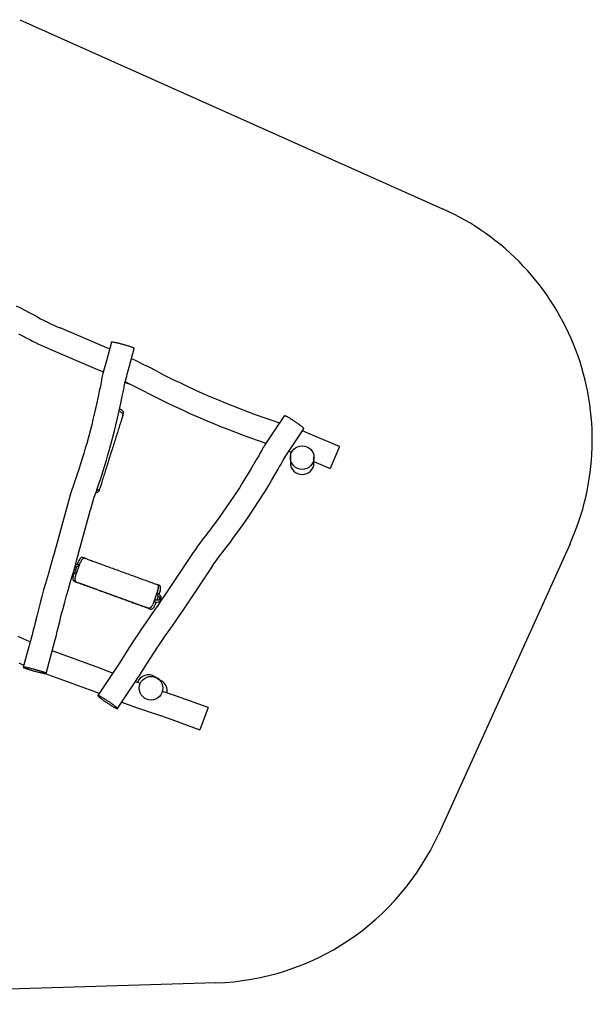
# Model space of a CAD drawing. Units: millimetres. Extents: x 6736 to 15211, y 6215 to 12223.
# Drawn here: x 11770 to 15167, y 6237 to 12071 of the extents above; entities that cross this region are included whole.
import ezdxf

# ---------------------------------------------------------------- set-up
doc = ezdxf.new("R2010")
doc.units = ezdxf.units.MM
doc.layers.add('Default', color=7, linetype='Continuous')

# ---------------------------------------------------------------- blocks, each defined once
blk = doc.blocks.new('SE5')
at = {"color": 7, "linetype": 'Continuous'}
for p, q in [((11776.8, 10361.1), (11751.3, 10373.9)), ((11802.3, 10348.2), (11776.8, 10361.1)), ((11827.7, 10335.1), (11802.3, 10348.2)), ((11853, 10321.8), (11827.7, 10335.1)), ((11878.2, 10308.3), (11853, 10321.8)), ((11763, 10210.9), (11787.4, 10198)), ((12286.1, 10127.9), (12009.9, 10245.1)), ((11787.4, 10198), (11811.8, 10185)), ((12314.6, 10160.3), (12284.6, 10049.9)), ((12314.8, 10160.5), (12314.6, 10160.3)), ((12315.3, 10160.7), (12314.8, 10160.5)), ((12316.2, 10160.8), (12315.3, 10160.7)), ((12317.4, 10160.8), (12316.2, 10160.8)), ((12318.9, 10160.8), (12317.4, 10160.8)), ((12320.7, 10160.6), (12318.9, 10160.8)), ((12322.9, 10160.3), (12320.7, 10160.6)), ((12325.4, 10159.9), (12322.9, 10160.3)), ((12328.1, 10159.5), (12325.4, 10159.9)), ((12331.2, 10158.9), (12328.1, 10159.5)), ((12334.5, 10158.3), (12331.2, 10158.9)), ((12338, 10157.5), (12334.5, 10158.3)), ((12341.8, 10156.7), (12338, 10157.5)), ((12345.7, 10155.9), (12341.8, 10156.7)), ((12349.9, 10154.9), (12345.7, 10155.9)), ((12354.2, 10153.9), (12349.9, 10154.9)), ((12358.6, 10152.8), (12354.2, 10153.9)), ((12363.2, 10151.7), (12358.6, 10152.8)), ((11955.2, 10116.2), (12231.3, 9999)), ((12303.7, 10120.3), (12286.1, 10127.9)), ((12367.9, 10150.5), (12363.2, 10151.7)), ((12372.6, 10149.3), (12367.9, 10150.5)), ((12377.4, 10148), (12372.6, 10149.3)), ((12382.3, 10146.7), (12377.4, 10148)), ((12387.1, 10145.4), (12382.3, 10146.7)), ((12391.9, 10144.1), (12387.1, 10145.4)), ((12396.6, 10142.7), (12391.9, 10144.1)), ((12401.3, 10141.4), (12396.6, 10142.7)), ((12405.9, 10140), (12401.3, 10141.4)), ((12410.3, 10138.7), (12405.9, 10140)), ((12414.6, 10137.4), (12410.3, 10138.7)), ((12418.8, 10136.1), (12414.6, 10137.4)), ((12422.7, 10134.8), (12418.8, 10136.1)), ((12419.7, 10013.3), (12449.7, 10123.6)), ((12426.5, 10133.6), (12422.7, 10134.8)), ((12430, 10132.4), (12426.5, 10133.6)), ((12433.3, 10131.3), (12430, 10132.4)), ((12436.3, 10130.2), (12433.3, 10131.3)), ((12439.1, 10129.2), (12436.3, 10130.2)), ((12441.5, 10128.2), (12439.1, 10129.2)), ((12443.7, 10127.3), (12441.5, 10128.2)), ((12445.5, 10126.5), (12443.7, 10127.3)), ((12447, 10125.8), (12445.5, 10126.5)), ((12448.2, 10125.1), (12447, 10125.8)), ((12449.1, 10124.6), (12448.2, 10125.1)), ((12449.6, 10124.1), (12449.1, 10124.6)), ((12449.7, 10123.7), (12449.6, 10124.1)), ((12449.7, 10123.6), (12449.7, 10123.7)), ((12284.6, 10049.9), (12267.8, 9988.1)), ((12231.3, 9999), (12266.7, 9983.8)), ((12265.9, 9981.2), (12264.1, 9974.2)), ((12267.8, 9988.1), (12265.9, 9981.2)), ((12408.5, 9971.9), (12412.2, 9985.7)), ((12412.2, 9985.7), (12416, 9999.5)), ((12416, 9999.5), (12419.7, 10013.3)), ((12252.6, 9922.9), (12250.6, 9912.2)), ((12254.5, 9933.5), (12252.6, 9922.9)), ((12256.2, 9942), (12254.5, 9933.5)), ((12258, 9950.5), (12256.2, 9942)), ((12260, 9958.9), (12258, 9950.5)), ((12262.2, 9967.2), (12260, 9958.9)), ((12264.1, 9974.2), (12262.2, 9967.2)), ((12392.2, 9908.3), (12394.5, 9919.5)), ((12394.5, 9919.5), (12397.3, 9930.6)), ((12395, 9921.5), (12418.8, 9914)), ((12397.3, 9930.6), (12401, 9944.3)), ((12401, 9944.3), (12404.7, 9958.1)), ((12404.7, 9958.1), (12408.5, 9971.9)), ((12242.3, 9869.6), (12240.1, 9858.9)), ((12244.4, 9880.2), (12242.3, 9869.6)), ((12246.5, 9890.9), (12244.4, 9880.2)), ((12248.5, 9901.5), (12246.5, 9890.9)), ((12250.6, 9912.2), (12248.5, 9901.5)), ((12382.4, 9856.3), (12384.1, 9865)), ((12384.1, 9865), (12385.7, 9873.6)), ((12385.7, 9873.6), (12387.4, 9882.3)), ((12387.4, 9882.3), (12389, 9891)), ((12389, 9891), (12390.6, 9899.6)), ((12390.6, 9899.6), (12392.2, 9908.3)), ((12240.1, 9858.9), (12227.8, 9800.5)), ((12364.6, 9770.7), (12372.8, 9809.1)), ((12372.8, 9809.1), (12380.7, 9847.6)), ((12380.7, 9847.6), (12382.4, 9856.3)), ((12220.5, 9767.4), (12212.8, 9734.4)), ((12227.8, 9800.5), (12220.5, 9767.4)), ((12357, 9736.4), (12364.6, 9770.7)), ((12384.6, 9749.3), (12382.1, 9752.7)), ((12386, 9746.1), (12384.6, 9749.3)), ((12386.4, 9743.9), (12386, 9746.1)), ((12386.4, 9741.7), (12386.4, 9743.9)), ((12204.9, 9701.4), (12197.1, 9670.1)), ((12212.8, 9734.4), (12204.9, 9701.4)), ((12340.9, 9668.1), (12349.1, 9702.2)), ((12349.1, 9702.2), (12357, 9736.4)), ((12369.7, 9688.2), (12367.3, 9680.9)), ((12371.9, 9695.2), (12369.7, 9688.2)), ((12374, 9702), (12371.9, 9695.2)), ((12376.1, 9708.5), (12374, 9702)), ((12378.1, 9714.9), (12376.1, 9708.5)), ((12378.1, 9739.8), (12379.9, 9737.5)), ((12380.1, 9720.9), (12378.1, 9714.9)), ((12379.9, 9737.5), (12381.2, 9735.3)), ((12381.9, 9726.7), (12380.1, 9720.9)), ((12381.2, 9735.3), (12382, 9733.2)), ((12381.9, 9726.7), (12386, 9739.6)), ((12382.4, 9729.9), (12381.9, 9726.7)), ((12382, 9733.2), (12382.4, 9729.9)), ((12386, 9739.6), (12386.4, 9741.7)), ((13339.9, 9725.1), (13276.5, 9630)), ((13340.1, 9725.3), (13339.9, 9725.1)), ((13340.7, 9725.4), (13340.1, 9725.3)), ((13341.5, 9725.3), (13340.7, 9725.4)), ((13342.7, 9725), (13341.5, 9725.3)), ((13344.1, 9724.5), (13342.7, 9725)), ((13345.8, 9723.8), (13344.1, 9724.5)), ((13347.8, 9722.9), (13345.8, 9723.8)), ((13350, 9721.9), (13347.8, 9722.9)), ((13352.5, 9720.6), (13350, 9721.9)), ((13355.2, 9719.2), (13352.5, 9720.6)), ((13358.1, 9717.6), (13355.2, 9719.2)), ((13361.3, 9715.9), (13358.1, 9717.6)), ((13364.6, 9714), (13361.3, 9715.9)), ((13368.1, 9711.9), (13364.6, 9714)), ((13371.7, 9709.8), (13368.1, 9711.9)), ((13375.5, 9707.5), (13371.7, 9709.8)), ((13379.4, 9705.1), (13375.5, 9707.5)), ((13383.4, 9702.6), (13379.4, 9705.1)), ((13387.4, 9700), (13383.4, 9702.6)), ((13391.5, 9697.3), (13387.4, 9700)), ((13395.7, 9694.6), (13391.5, 9697.3)), ((13399.9, 9691.9), (13395.7, 9694.6)), ((13404, 9689.1), (13399.9, 9691.9)), ((13408.1, 9686.3), (13404, 9689.1)), ((13412.2, 9683.5), (13408.1, 9686.3)), ((12197.1, 9670.1), (12167.8, 9560.8)), ((12302.7, 9523.6), (12332.6, 9634.7)), ((12332.6, 9634.7), (12340.9, 9668.1)), ((12352.3, 9633.3), (12349.6, 9624.8)), ((12354.9, 9641.7), (12352.3, 9633.3)), ((12357.5, 9649.9), (12354.9, 9641.7)), ((12360.1, 9657.9), (12357.5, 9649.9)), ((12362.5, 9665.8), (12360.1, 9657.9)), ((12365, 9673.5), (12362.5, 9665.8)), ((12367.3, 9680.9), (12365, 9673.5)), ((13276.5, 9630), (13241, 9576.8)), ((13393, 9552.4), (13456.3, 9647.4)), ((13416.2, 9680.8), (13412.2, 9683.5)), ((13420.1, 9678), (13416.2, 9680.8)), ((13423.9, 9675.3), (13420.1, 9678)), ((13427.6, 9672.6), (13423.9, 9675.3)), ((13431.1, 9670.1), (13427.6, 9672.6)), ((13434.4, 9667.6), (13431.1, 9670.1)), ((13437.6, 9665.2), (13434.4, 9667.6)), ((13440.6, 9662.9), (13437.6, 9665.2)), ((13443.3, 9660.7), (13440.6, 9662.9)), ((13445.8, 9658.6), (13443.3, 9660.7)), ((13448.1, 9656.7), (13445.8, 9658.6)), ((13464.9, 9627.4), (13447.6, 9634.4)), ((13450.1, 9655), (13448.1, 9656.7)), ((13451.9, 9653.4), (13450.1, 9655)), ((13453.3, 9652), (13451.9, 9653.4)), ((13454.5, 9650.7), (13453.3, 9652)), ((13455.4, 9649.6), (13454.5, 9650.7)), ((13456.1, 9648.7), (13455.4, 9649.6)), ((13456.4, 9648.1), (13456.1, 9648.7)), ((13456.3, 9647.4), (13456.4, 9647.6)), ((13456.4, 9647.6), (13456.4, 9648.1)), ((13482.7, 9619.9), (13464.9, 9627.4)), ((12332.5, 9571), (12329.6, 9561.8)), ((12335.5, 9580.3), (12332.5, 9571)), ((12338.3, 9589.4), (12335.5, 9580.3)), ((12341.2, 9598.4), (12338.3, 9589.4)), ((12344, 9607.3), (12341.2, 9598.4)), ((12346.8, 9616.1), (12344, 9607.3)), ((12349.6, 9624.8), (12346.8, 9616.1)), ((13237, 9570.8), (13233, 9564.9)), ((13241, 9576.8), (13237, 9570.8)), ((13666.8, 9541.8), (13482.7, 9619.9)), ((12159.4, 9531.7), (12150.3, 9501)), ((12167.8, 9560.9), (12159.4, 9531.7)), ((12293.8, 9492.5), (12302.7, 9523.6)), ((12314.7, 9514.6), (12311.7, 9505.1)), ((12317.7, 9524.1), (12314.7, 9514.6)), ((12320.7, 9533.5), (12317.7, 9524.1)), ((12323.7, 9543), (12320.7, 9533.5)), ((12326.7, 9552.4), (12323.7, 9543)), ((12329.6, 9561.8), (12326.7, 9552.4)), ((13200.5, 9510.4), (13195.2, 9500.9)), ((13205.8, 9519.8), (13200.5, 9510.4)), ((13211.1, 9529.3), (13205.8, 9519.8)), ((13215.3, 9536.8), (13211.1, 9529.3)), ((13219.7, 9544.3), (13215.3, 9536.8)), ((13224.3, 9551.6), (13219.7, 9544.3)), ((13229, 9558.8), (13224.3, 9551.6)), ((13233, 9564.9), (13229, 9558.8)), ((13361.3, 9504.9), (13369.2, 9516.8)), ((13368, 9515.1), (13378.6, 9511)), ((13369.2, 9516.8), (13377.1, 9528.6)), ((13377.1, 9528.6), (13385, 9540.5)), ((13378.6, 9511), (13383.7, 9509)), ((13385, 9540.5), (13393, 9552.4)), ((13666.8, 9541.8), (13612.1, 9412.9)), ((12141, 9470.4), (12131.4, 9439.9)), ((12150.3, 9501), (12141, 9470.4)), ((12274.8, 9429.1), (12284.4, 9460.8)), ((12284.4, 9460.8), (12293.8, 9492.5)), ((12296.9, 9457.9), (12294, 9448.6)), ((12299.8, 9467.3), (12296.9, 9457.9)), ((12302.8, 9476.7), (12299.8, 9467.3)), ((12305.8, 9486.1), (12302.8, 9476.7)), ((12308.7, 9495.6), (12305.8, 9486.1)), ((12311.7, 9505.1), (12308.7, 9495.6)), ((13173.8, 9463.2), (13143.6, 9411.8)), ((13179.2, 9472.6), (13173.8, 9463.2)), ((13184.6, 9482), (13179.2, 9472.6)), ((13189.9, 9491.5), (13184.6, 9482)), ((13195.2, 9500.9), (13189.9, 9491.5)), ((13325.1, 9446.3), (13329.4, 9454)), ((13329.4, 9454), (13333.7, 9461.7)), ((13333.7, 9461.7), (13339.4, 9471.6)), ((13339.4, 9471.6), (13345.5, 9481.2)), ((13345.5, 9481.2), (13353.3, 9493)), ((13353.3, 9493), (13361.3, 9504.9)), ((13375.8, 9494.4), (13375.8, 9487.3)), ((13375.8, 9487.3), (13375.8, 9476.7)), ((13375.8, 9476.7), (13375.8, 9461.6)), ((13375.8, 9461.6), (13375.8, 9446)), ((13515.6, 9453.8), (13612.1, 9412.9)), ((13515.8, 9463.1), (13515.8, 9476.7)), ((13515.8, 9446), (13515.8, 9453.7)), ((12118.3, 9399.3), (12111.6, 9379.1)), ((12124.9, 9419.6), (12118.3, 9399.3)), ((12131.4, 9439.9), (12124.9, 9419.6)), ((12256.8, 9372.3), (12264.9, 9397.5)), ((12264.9, 9397.5), (12274.8, 9429.1)), ((12277.1, 9394.9), (12274.4, 9386.4)), ((12279.8, 9403.6), (12277.1, 9394.9)), ((12282.6, 9412.4), (12279.8, 9403.6)), ((12285.4, 9421.3), (12282.6, 9412.4)), ((12288.2, 9430.3), (12285.4, 9421.3)), ((12291.1, 9439.4), (12288.2, 9430.3)), ((12294, 9448.6), (12291.1, 9439.4)), ((13143.6, 9411.8), (13126.2, 9382.8)), ((13283.8, 9373.9), (13303.5, 9407.9)), ((13303.5, 9407.9), (13307.8, 9415.6)), ((13307.8, 9415.6), (13312.2, 9423.2)), ((13312.2, 9423.2), (13316.5, 9430.9)), ((13316.5, 9430.9), (13320.8, 9438.6)), ((13320.8, 9438.6), (13325.1, 9446.3)), ((12097.8, 9338.7), (12090.8, 9318.6)), ((12104.8, 9358.9), (12097.8, 9338.7)), ((12111.6, 9379.1), (12104.8, 9358.9)), ((12240.1, 9322), (12248.5, 9347.2)), ((12248.5, 9347.2), (12256.8, 9372.3)), ((12259.5, 9338.9), (12257.2, 9331.6)), ((12261.8, 9346.3), (12259.5, 9338.9)), ((12264.2, 9354), (12261.8, 9346.3)), ((12266.7, 9361.8), (12264.2, 9354)), ((12269.2, 9369.8), (12266.7, 9361.8)), ((12271.8, 9378), (12269.2, 9369.8)), ((12274.4, 9386.4), (12271.8, 9378)), ((13108.4, 9353.9), (13090.5, 9325.2)), ((13126.2, 9382.8), (13108.4, 9353.9)), ((13245.8, 9310), (13263.9, 9340.1)), ((13263.9, 9340.1), (13283.8, 9373.9)), ((12079.2, 9284.7), (12072.1, 9262.6)), ((12086.7, 9306.8), (12079.2, 9284.7)), ((12090.8, 9318.6), (12086.7, 9306.8)), ((12222.8, 9272), (12231.5, 9297)), ((12231.5, 9297), (12240.1, 9322)), ((12238.6, 9286.1), (12234.6, 9284.7)), ((12237.5, 9275), (12239.7, 9277.4)), ((12241.5, 9287.9), (12238.6, 9286.1)), ((12239.7, 9277.4), (12241.1, 9280.3)), ((12241.1, 9280.3), (12245.2, 9293.2)), ((12243.2, 9289.4), (12241.5, 9287.9)), ((12244.4, 9291.2), (12243.2, 9289.4)), ((12245.2, 9293.2), (12244.4, 9291.2)), ((12247, 9299), (12245.2, 9293.2)), ((12248.9, 9305), (12247, 9299)), ((12250.9, 9311.3), (12248.9, 9305)), ((12252.9, 9317.9), (12250.9, 9311.3)), ((12255.1, 9324.6), (12252.9, 9317.9)), ((12257.2, 9331.6), (12255.1, 9324.6)), ((13073.2, 9298), (13010.8, 9203.8)), ((13090.5, 9325.2), (13073.1, 9298)), ((13208.9, 9250.4), (13227.5, 9280.2)), ((13227.5, 9280.2), (13245.8, 9310)), ((12065.3, 9240.3), (12058.7, 9218)), ((12072.1, 9262.6), (12065.3, 9240.3)), ((12203.8, 9214.6), (12210.5, 9235.8)), ((12210.5, 9235.8), (12217.6, 9257)), ((12217.6, 9257), (12222.8, 9272)), ((12230.5, 9271.8), (12233.3, 9272.7)), ((12233.3, 9272.7), (12235.6, 9273.7)), ((12235.6, 9273.7), (12237.5, 9275)), ((13127, 9125.7), (13190.4, 9221.5)), ((13190.4, 9221.5), (13208.9, 9250.4)), ((12053, 9197.4), (11974.5, 8908.5)), ((12058.7, 9218), (12053, 9197.4)), ((12109.6, 8871.8), (12188.1, 9160.7)), ((12188.1, 9160.7), (12191.2, 9171.8)), ((12191.2, 9171.8), (12197.3, 9193.2)), ((12197.3, 9193.2), (12203.8, 9214.6)), ((12993.6, 9178.8), (12975.3, 9152.6)), ((13010.8, 9203.8), (12993.6, 9178.8)), ((12956.7, 9126.6), (12938, 9100.7)), ((12975.3, 9152.6), (12956.7, 9126.6)), ((13108.6, 9099), (13126.9, 9125.7)), ((12899.9, 9049.4), (12887.1, 9032.5)), ((12912.7, 9066.5), (12899.9, 9049.4)), ((12925.4, 9083.6), (12912.7, 9066.5)), ((12938, 9100.7), (12925.4, 9083.6)), ((13051.1, 9018.2), (13070.5, 9045)), ((13070.5, 9045), (13089.6, 9071.9)), ((13089.6, 9071.9), (13108.6, 9099)), ((12853.4, 8988.8), (12839.3, 8970.3)), ((12861, 8998.7), (12853.4, 8988.8)), ((12874.1, 9015.6), (12861, 8998.7)), ((12887.1, 9032.5), (12874.1, 9015.6)), ((13019.6, 8975.7), (13035.4, 8996.9)), ((13035.4, 8996.9), (13051.1, 9018.2)), ((12812, 8932.6), (12798.7, 8913.5)), ((12825.6, 8951.6), (12812, 8932.6)), ((12839.3, 8970.3), (12825.6, 8951.6)), ((12971.4, 8912.6), (12987.6, 8933.5)), ((12987.6, 8933.5), (13003.7, 8954.6)), ((13003.7, 8954.6), (13019.6, 8975.7)), ((11969.4, 8890), (11959.5, 8854.7)), ((11974.5, 8908.5), (11969.4, 8890)), ((12100.8, 8839.7), (12109.6, 8871.8)), ((12135.2, 8883.8), (12131.7, 8881.5)), ((12138.4, 8885.1), (12135.2, 8883.8)), ((12140.7, 8885.4), (12138.4, 8885.1)), ((12142.8, 8885.3), (12140.7, 8885.4)), ((12144.9, 8884.8), (12142.8, 8885.3)), ((12144.4, 8876.9), (12146.8, 8878.6)), ((12157.6, 8880.2), (12144.9, 8884.8)), ((12146.8, 8878.6), (12149, 8879.7)), ((12149, 8879.7), (12151.2, 8880.5)), ((12151.2, 8880.5), (12154.5, 8880.8)), ((12154.5, 8880.8), (12157.6, 8880.2)), ((12157.6, 8880.2), (12163.3, 8878.1)), ((12163.3, 8878.1), (12169.2, 8875.9)), ((12169.2, 8875.9), (12175.4, 8873.6)), ((12175.4, 8873.6), (12181.9, 8871.3)), ((12181.9, 8871.3), (12188.5, 8868.8)), ((12188.5, 8868.8), (12195.4, 8866.3)), ((12786.8, 8895.9), (12620.9, 8647.1)), ((12798.7, 8913.5), (12786.8, 8895.9)), ((12935.2, 8864.3), (12948.4, 8882.3)), ((12948.4, 8882.3), (12961.8, 8900.1)), ((12961.8, 8900.1), (12971.4, 8912.6)), ((11949.3, 8819.4), (11940.4, 8789.7)), ((11959.5, 8854.7), (11949.3, 8819.4)), ((12090.6, 8803.8), (12100.8, 8839.7)), ((12105.5, 8801.3), (12093.1, 8812.8)), ((12099, 8832.5), (12117, 8833.2)), ((12108.3, 8832.8), (12099, 8807.3)), ((12100.9, 8773.1), (12131.7, 8857.7)), ((12117.8, 8843.2), (12101.5, 8842.6)), ((12119, 8862.3), (12112, 8843)), ((12195.4, 8866.3), (12202.5, 8863.7)), ((12202.5, 8863.7), (12209.9, 8861)), ((12209.9, 8861), (12217.4, 8858.3)), ((12217.4, 8858.3), (12225.1, 8855.5)), ((12225.1, 8855.5), (12233, 8852.6)), ((12233, 8852.6), (12241.1, 8849.6)), ((12241.1, 8849.6), (12249.3, 8846.6)), ((12249.3, 8846.6), (12257.7, 8843.6)), ((12257.7, 8843.6), (12266.2, 8840.4)), ((12266.2, 8840.4), (12274.9, 8837.3)), ((12274.9, 8837.3), (12283.6, 8834.1)), ((12283.6, 8834.1), (12292.5, 8830.8)), ((12292.5, 8830.8), (12301.5, 8827.6)), ((12301.5, 8827.6), (12310.6, 8824.3)), ((12310.6, 8824.3), (12319.7, 8820.9)), ((12319.7, 8820.9), (12328.9, 8817.6)), ((12328.9, 8817.6), (12338.2, 8814.2)), ((12338.2, 8814.2), (12347.5, 8810.8)), ((12347.5, 8810.8), (12356.8, 8807.4)), ((12737.4, 8569.4), (12903.3, 8818.2)), ((12903.3, 8818.2), (12909.7, 8827.7)), ((12909.7, 8827.7), (12922.3, 8846.1)), ((12922.3, 8846.1), (12935.2, 8864.3)), ((11934.2, 8769.3), (11923, 8731)), ((11940.4, 8789.7), (11934.2, 8769.3)), ((12074.3, 8749.1), (12080, 8768)), ((12080, 8768), (12090.6, 8803.8)), ((12085.6, 8754.9), (12086.3, 8752.1)), ((12086.3, 8752.1), (12087.3, 8749.7)), ((12095.3, 8797.1), (12088.2, 8777.8)), ((12090, 8802), (12099.6, 8793.2)), ((12356.8, 8807.4), (12366.2, 8804)), ((12366.2, 8804), (12375.5, 8800.6)), ((12375.5, 8800.6), (12384.9, 8797.2)), ((12384.9, 8797.2), (12394.2, 8793.8)), ((12394.2, 8793.8), (12403.5, 8790.4)), ((12403.5, 8790.4), (12412.8, 8787)), ((12412.8, 8787), (12422, 8783.7)), ((12422, 8783.7), (12431.2, 8780.4)), ((12431.2, 8780.4), (12440.2, 8777.1)), ((12440.2, 8777.1), (12449.2, 8773.8)), ((12449.2, 8773.8), (12458.1, 8770.6)), ((12458.1, 8770.6), (12466.9, 8767.4)), ((12466.9, 8767.4), (12475.6, 8764.2)), ((12475.6, 8764.2), (12484.2, 8761.1)), ((12484.2, 8761.1), (12492.6, 8758.1)), ((12492.6, 8758.1), (12500.8, 8755.1)), ((12500.8, 8755.1), (12508.9, 8752.1)), ((12508.9, 8752.1), (12516.9, 8749.3)), ((11923, 8731), (11912, 8692.5)), ((12047.9, 8658.8), (12058.8, 8696.8)), ((12058.8, 8696.8), (12070, 8734.6)), ((12070, 8734.6), (12074.3, 8749.1)), ((12087.3, 8749.7), (12088.5, 8747.8)), ((12088.5, 8747.8), (12090.8, 8745.4)), ((12090.8, 8745.4), (12093.6, 8743.8)), ((12093.6, 8743.8), (12099.5, 8741.7)), ((12093.6, 8743.8), (12106.3, 8739.2)), ((12099.5, 8746.2), (12098.3, 8750.3)), ((12101.2, 8743.2), (12099.5, 8746.2)), ((12099.5, 8741.7), (12105.6, 8739.4)), ((12102.7, 8741.5), (12101.2, 8743.2)), ((12104.4, 8740.2), (12102.7, 8741.5)), ((12106.3, 8739.2), (12104.4, 8740.2)), ((12105.6, 8739.4), (12112, 8737.1)), ((12112, 8737.1), (12106.3, 8739.2)), ((12112, 8737.1), (12118.7, 8734.6)), ((12117.9, 8734.9), (12112, 8737.1)), ((12124.1, 8732.7), (12117.9, 8734.9)), ((12118.7, 8734.6), (12125.6, 8732.1)), ((12130.6, 8730.3), (12124.1, 8732.7)), ((12125.6, 8732.1), (12132.7, 8729.5)), ((12137.2, 8727.9), (12130.6, 8730.3)), ((12132.7, 8729.5), (12140.1, 8726.8)), ((12144.1, 8725.4), (12137.2, 8727.9)), ((12140.1, 8726.8), (12147.7, 8724)), ((12151.2, 8722.8), (12144.1, 8725.4)), ((12147.7, 8724), (12155.4, 8721.2)), ((12158.6, 8720.1), (12151.2, 8722.8)), ((12155.4, 8721.2), (12163.4, 8718.3)), ((12166.1, 8717.3), (12158.6, 8720.1)), ((12163.4, 8718.3), (12171.6, 8715.3)), ((12173.8, 8714.5), (12166.1, 8717.3)), ((12171.6, 8715.3), (12179.9, 8712.2)), ((12181.7, 8711.6), (12173.8, 8714.5)), ((12179.9, 8712.2), (12188.5, 8709.1)), ((12189.8, 8708.7), (12181.7, 8711.6)), ((12188.5, 8709.1), (12197.2, 8705.9)), ((12198, 8705.7), (12189.8, 8708.7)), ((12197.2, 8705.9), (12206, 8702.7)), ((12206.4, 8702.6), (12198, 8705.7)), ((12206, 8702.7), (12214.9, 8699.4)), ((12214.9, 8699.5), (12206.4, 8702.6)), ((12223.5, 8696.3), (12214.9, 8699.5)), ((12214.9, 8699.4), (12224, 8696.1)), ((12232.3, 8693.1), (12223.5, 8696.3)), ((12224, 8696.1), (12233.2, 8692.8)), ((12516.9, 8749.3), (12524.6, 8746.5)), ((12524.6, 8746.5), (12532.2, 8743.7)), ((12532.2, 8743.7), (12539.5, 8741)), ((12539.5, 8741), (12546.7, 8738.5)), ((12546.7, 8738.5), (12553.6, 8735.9)), ((12553.6, 8735.9), (12560.3, 8733.5)), ((12560.3, 8733.5), (12566.8, 8731.2)), ((12566.8, 8731.2), (12573.1, 8728.9)), ((12573.1, 8728.9), (12579, 8726.8)), ((12579, 8726.8), (12584.8, 8724.7)), ((12597.5, 8720.1), (12584.8, 8724.7)), ((12584.8, 8724.7), (12586.7, 8723.8)), ((12586.7, 8723.8), (12588.4, 8722.4)), ((12588.4, 8722.4), (12589.9, 8720.7)), ((12589.9, 8720.7), (12591.6, 8717.7)), ((12591.6, 8717.7), (12592.9, 8713.7)), ((12600.3, 8718.5), (12597.5, 8720.1)), ((12602.6, 8716.1), (12600.3, 8718.5)), ((12603.8, 8714.2), (12602.6, 8716.1)), ((12604.8, 8711.8), (12603.8, 8714.2)), ((12605.5, 8709), (12604.8, 8711.8)), ((11901.3, 8653.9), (11890.9, 8615.3)), ((11912, 8692.5), (11901.3, 8653.9)), ((12037.4, 8620.8), (12047.9, 8658.8)), ((12241.2, 8689.9), (12232.3, 8693.1)), ((12233.2, 8692.8), (12242.6, 8689.4)), ((12250.2, 8686.6), (12241.2, 8689.9)), ((12242.6, 8689.4), (12252, 8685.9)), ((12259.3, 8683.3), (12250.2, 8686.6)), ((12252, 8685.9), (12261.5, 8682.5)), ((12268.4, 8680), (12259.3, 8683.3)), ((12261.5, 8682.5), (12271, 8679)), ((12277.6, 8676.6), (12268.4, 8680)), ((12271, 8679), (12280.6, 8675.5)), ((12286.9, 8673.3), (12277.6, 8676.6)), ((12280.6, 8675.5), (12290.3, 8672)), ((12296.2, 8669.9), (12286.9, 8673.3)), ((12290.3, 8672), (12300, 8668.4)), ((12305.5, 8666.5), (12296.2, 8669.9)), ((12300, 8668.4), (12309.7, 8664.9)), ((12314.9, 8663.1), (12305.5, 8666.5)), ((12309.7, 8664.9), (12319.5, 8661.3)), ((12324.2, 8659.7), (12314.9, 8663.1)), ((12319.5, 8661.3), (12329.2, 8657.8)), ((12333.6, 8656.2), (12324.2, 8659.7)), ((12329.2, 8657.8), (12339, 8654.3)), ((12342.9, 8652.9), (12333.6, 8656.2)), ((12339, 8654.3), (12348.7, 8650.7)), ((12352.2, 8649.5), (12342.9, 8652.9)), ((12348.7, 8650.7), (12358.3, 8647.2)), ((12361.5, 8646.1), (12352.2, 8649.5)), ((12358.3, 8647.2), (12368, 8643.7)), ((12370.7, 8642.7), (12361.5, 8646.1)), ((12368, 8643.7), (12377.6, 8640.2)), ((12379.9, 8639.4), (12370.7, 8642.7)), ((12377.6, 8640.2), (12387.1, 8636.8)), ((12388.9, 8636.1), (12379.9, 8639.4)), ((12387.1, 8636.8), (12396.5, 8633.3)), ((12397.9, 8632.8), (12388.9, 8636.1)), ((12590.3, 8690.8), (12559.5, 8606.2)), ((12592.2, 8656.7), (12582.9, 8631.1)), ((12585.8, 8662.6), (12599.2, 8650.4)), ((12606, 8657.8), (12591.6, 8670.8)), ((12596.5, 8635.2), (12595.5, 8633.9)), ((12602.9, 8686.2), (12595.9, 8666.9)), ((12597.3, 8636.6), (12596.5, 8635.2)), ((12598.1, 8638.2), (12597.3, 8636.6)), ((12598.8, 8639.8), (12598.1, 8638.2)), ((12599.4, 8641.6), (12598.8, 8639.8)), ((12599.2, 8650.4), (12599.3, 8650.3)), ((12599.3, 8650.3), (12599.4, 8650.1)), ((12599.4, 8650.1), (12599.7, 8649.6)), ((12599.8, 8643.3), (12599.4, 8641.6)), ((12599.7, 8649.6), (12599.9, 8648.8)), ((12600, 8644.9), (12599.8, 8643.3)), ((12599.8, 8637.9), (12600.1, 8639.4)), ((12599.8, 8636.5), (12599.8, 8637.9)), ((12600.3, 8635.3), (12599.8, 8636.5)), ((12599.9, 8648.8), (12600.1, 8647.7)), ((12600.1, 8646.4), (12600, 8644.9)), ((12600.1, 8647.7), (12600.1, 8646.4)), ((12600.1, 8639.4), (12600.8, 8640.8)), ((12601.1, 8634.4), (12600.3, 8635.3)), ((12600.8, 8640.8), (12601.8, 8641.9)), ((12601.8, 8641.9), (12602.9, 8642.5)), ((12602.9, 8642.5), (12604.1, 8642.7)), ((12604.1, 8642.7), (12605.1, 8642.4)), ((12605.2, 8635.6), (12604.4, 8634.7)), ((12608, 8641.4), (12604.7, 8642.6)), ((12605.1, 8642.4), (12605.9, 8641.5)), ((12605.3, 8635.2), (12605.4, 8635.8)), ((12605.4, 8634.7), (12605.3, 8635.2)), ((12605.5, 8636.6), (12605.4, 8635.8)), ((12605.8, 8637.4), (12605.5, 8636.6)), ((12605.8, 8637.4), (12605.8, 8639)), ((12606.1, 8638.2), (12605.8, 8637.4)), ((12605.9, 8641.5), (12606.4, 8640.3)), ((12607, 8656.7), (12606, 8657.8)), ((12606.5, 8638.9), (12606.1, 8638.2)), ((12606.4, 8640.3), (12606.5, 8639.1)), ((12606.5, 8638.9), (12606.8, 8639.4)), ((12606.8, 8639.4), (12607.2, 8639.7)), ((12608.1, 8655.2), (12607, 8656.7)), ((12607.2, 8639.7), (12607.6, 8639.8)), ((12607.6, 8639.8), (12608, 8639.8)), ((12614.4, 8637.5), (12608, 8639.8)), ((12608.9, 8653.5), (12608.1, 8655.2)), ((12609.6, 8651.4), (12608.9, 8653.5)), ((12609.3, 8640.1), (12609.7, 8642)), ((12610, 8649.1), (12609.6, 8651.4)), ((12609.7, 8642), (12610, 8644.4)), ((12610.1, 8646.8), (12610, 8649.1)), ((12610, 8644.4), (12610.1, 8646.8)), ((12620.9, 8647.1), (12610.2, 8631.2)), ((12613.2, 8637.9), (12614.2, 8638.4)), ((12614.2, 8638.4), (12615.1, 8638.5)), ((11880.8, 8576.5), (11871, 8537.7)), ((11890.9, 8615.3), (11880.8, 8576.5)), ((12017.1, 8544.5), (12027.1, 8582.7)), ((12027.1, 8582.7), (12037.4, 8620.8)), ((12396.5, 8633.3), (12405.8, 8629.9)), ((12406.8, 8629.6), (12397.9, 8632.8)), ((12405.8, 8629.9), (12415, 8626.6)), ((12415.6, 8626.4), (12406.8, 8629.6)), ((12415, 8626.6), (12424.2, 8623.3)), ((12424.3, 8623.3), (12415.6, 8626.4)), ((12424.2, 8623.3), (12433.1, 8620)), ((12432.9, 8620.2), (12424.3, 8623.3)), ((12441.3, 8617.1), (12432.9, 8620.2)), ((12433.1, 8620), (12442, 8616.8)), ((12449.5, 8614.1), (12441.3, 8617.1)), ((12442, 8616.8), (12450.7, 8613.7)), ((12457.6, 8611.2), (12449.5, 8614.1)), ((12450.7, 8613.7), (12459.3, 8610.5)), ((12465.6, 8608.3), (12457.6, 8611.2)), ((12459.3, 8610.5), (12467.7, 8607.5)), ((12473.3, 8605.5), (12465.6, 8608.3)), ((12467.7, 8607.5), (12475.9, 8604.5)), ((12480.9, 8602.8), (12473.3, 8605.5)), ((12475.9, 8604.5), (12483.9, 8601.6)), ((12488.2, 8600.1), (12480.9, 8602.8)), ((12483.9, 8601.6), (12491.7, 8598.8)), ((12495.4, 8597.5), (12488.2, 8600.1)), ((12491.7, 8598.8), (12499.3, 8596)), ((12502.3, 8595), (12495.4, 8597.5)), ((12499.3, 8596), (12506.7, 8593.4)), ((12509, 8592.6), (12502.3, 8595)), ((12506.7, 8593.4), (12513.9, 8590.8)), ((12515.5, 8590.2), (12509, 8592.6)), ((12513.9, 8590.8), (12520.9, 8588.2)), ((12521.7, 8588), (12515.5, 8590.2)), ((12520.9, 8588.2), (12527.6, 8585.8)), ((12527.7, 8585.8), (12521.7, 8588)), ((12527.6, 8585.8), (12534, 8583.5)), ((12533.5, 8583.7), (12527.7, 8585.8)), ((12536.6, 8583.1), (12533.5, 8583.7)), ((12533.5, 8583.7), (12546.1, 8579.1)), ((12534, 8583.5), (12540.2, 8581.2)), ((12540, 8583.5), (12536.6, 8583.1)), ((12542.1, 8584.2), (12540, 8583.5)), ((12540.2, 8581.2), (12546.1, 8579.1)), ((12544.4, 8585.4), (12542.1, 8584.2)), ((12546.8, 8587.1), (12544.4, 8585.4)), ((12546.1, 8579.1), (12548.2, 8578.6)), ((12548.2, 8578.6), (12550.4, 8578.5)), ((12550.4, 8578.5), (12552.6, 8578.8)), ((12552.6, 8578.8), (12555.9, 8580.1)), ((12555.9, 8580.1), (12559.4, 8582.4)), ((12589.6, 8600.9), (12568.7, 8570.7)), ((12579.2, 8621), (12572.2, 8601.6)), ((12573.4, 8620.7), (12592.8, 8621.6)), ((12592.4, 8631.6), (12574.2, 8630.8)), ((12610.2, 8631.2), (12589.6, 8600.9)), ((12592.4, 8631.6), (12592.4, 8631.6)), ((12592.6, 8631.6), (12592.4, 8631.6)), ((12593.1, 8631.8), (12592.6, 8631.6)), ((12592.8, 8621.6), (12594.1, 8621.7)), ((12593.8, 8632.3), (12593.1, 8631.8)), ((12594.6, 8633), (12593.8, 8632.3)), ((12594.1, 8621.7), (12595.8, 8622.1)), ((12595.5, 8633.9), (12594.6, 8633)), ((12595.8, 8622.1), (12597.5, 8622.8)), ((12597.5, 8622.8), (12599.2, 8623.8)), ((12599.2, 8623.8), (12600.9, 8625.1)), ((12600.9, 8625.1), (12602.5, 8626.7)), ((12602.1, 8634), (12601.1, 8634.4)), ((12601.6, 8634.1), (12604.9, 8632.9)), ((12603.2, 8634.1), (12602.1, 8634)), ((12602.5, 8626.7), (12604, 8628.5)), ((12604.4, 8634.7), (12603.2, 8634.1)), ((12604, 8628.5), (12605.4, 8630.5)), ((12605.6, 8634.4), (12605.4, 8634.7)), ((12605.4, 8630.5), (12606.6, 8632.6)), ((12606, 8634.1), (12605.6, 8634.4)), ((12606, 8634.1), (12606, 8634.1)), ((12606, 8634.1), (12611, 8632.3)), ((12606.6, 8632.6), (12606.8, 8633)), ((12607.6, 8633.5), (12611, 8632.3)), ((11871, 8537.7), (11861.6, 8498.8)), ((12007.5, 8506.3), (12017.1, 8544.5)), ((12538.6, 8528), (12515.8, 8495.3)), ((12550.9, 8545.3), (12538.6, 8528)), ((12568.7, 8570.7), (12550.9, 8545.3)), ((12697.8, 8511.1), (12718.8, 8541.8)), ((12718.8, 8541.8), (12737.4, 8569.4)), ((11854.4, 8468.7), (11849, 8447)), ((11857.1, 8479.9), (11854.4, 8468.7)), ((11861.6, 8498.8), (11857.1, 8479.9)), ((11993.4, 8447.9), (11998.1, 8467.9)), ((11998.1, 8467.9), (12007.5, 8506.3)), ((12493.2, 8462.3), (12470.8, 8429.1)), ((12515.8, 8495.3), (12493.2, 8462.3)), ((12656.3, 8452), (12665, 8464.3)), ((12665, 8464.3), (12676.4, 8480.5)), ((12676.4, 8480.5), (12697.8, 8511.1)), ((11786.8, 8405.1), (11760.8, 8417)), ((11812.7, 8393), (11786.8, 8405.1)), ((11843.7, 8427.1), (11791.4, 8234.5)), ((11849, 8447), (11843.7, 8427.1)), ((11978.8, 8390.4), (11982.1, 8402.5)), ((11982.1, 8402.5), (11987.9, 8425.1)), ((11987.9, 8425.1), (11993.4, 8447.9)), ((12470.8, 8429.1), (12448.7, 8395.8)), ((12611.4, 8387.2), (12633.7, 8419.7)), ((12633.7, 8419.7), (12656.3, 8452)), ((11812.7, 8393), (11812.7, 8393)), ((11832, 8384.1), (11812.7, 8393)), ((11926.5, 8197.8), (11978.8, 8390.4)), ((12426.9, 8362.3), (12405.3, 8328.7)), ((12448.7, 8395.8), (12426.9, 8362.3)), ((12567.5, 8321.7), (12589.4, 8354.6)), ((12589.4, 8354.6), (12611.4, 8387.2)), ((12229.6, 8234.2), (11962.8, 8331.4)), ((12384, 8294.8), (12373.8, 8278.3)), ((12405.3, 8328.7), (12384, 8294.8)), ((12524.7, 8255.5), (12546, 8288.7)), ((12546, 8288.7), (12567.5, 8321.7)), ((11764.5, 8261), (11785.7, 8251.4)), ((11785.7, 8251.4), (11794.9, 8247.4)), ((11791.5, 8234.7), (11791.4, 8234.4)), ((11791.4, 8234.4), (11791.5, 8234)), ((11792.1, 8234.9), (11791.5, 8234.7)), ((11791.5, 8234), (11792, 8233.5)), ((11792, 8233.5), (11792.9, 8233)), ((11792.9, 8235), (11792.1, 8234.9)), ((11794.1, 8235), (11792.9, 8235)), ((11792.9, 8233), (11794.1, 8232.3)), ((11795.7, 8234.9), (11794.1, 8235)), ((11794.1, 8232.3), (11795.6, 8231.6)), ((11795.6, 8231.6), (11797.4, 8230.8)), ((11797.5, 8234.7), (11795.7, 8234.9)), ((11797.4, 8230.8), (11799.6, 8229.9)), ((11799.7, 8234.5), (11797.5, 8234.7)), ((11799.6, 8229.9), (11802, 8228.9)), ((11802.1, 8234.1), (11799.7, 8234.5)), ((11802, 8228.9), (11804.8, 8227.9)), ((11804.9, 8233.6), (11802.1, 8234.1)), ((11804.8, 8227.9), (11807.8, 8226.8)), ((11807.9, 8233.1), (11804.9, 8233.6)), ((11807.8, 8226.8), (11811.1, 8225.7)), ((11811.2, 8232.4), (11807.9, 8233.1)), ((11814.8, 8231.7), (11811.2, 8232.4)), ((11818.5, 8230.9), (11814.8, 8231.7)), ((11822.5, 8230), (11818.5, 8230.9)), ((11826.6, 8229.1), (11822.5, 8230)), ((11830.9, 8228.1), (11826.6, 8229.1)), ((11835.4, 8227), (11830.9, 8228.1)), ((11840, 8225.8), (11835.4, 8227)), ((12260.9, 8222.7), (12229.6, 8234.2)), ((12344.4, 8232.5), (12233.7, 8066.7)), ((12355.7, 8249.7), (12344.4, 8232.5)), ((12367.7, 8268.5), (12355.7, 8249.7)), ((12373.8, 8278.3), (12367.7, 8268.5)), ((12503.7, 8222.2), (12524.7, 8255.5)), ((11811.1, 8225.7), (11814.6, 8224.5)), ((11814.6, 8224.5), (11818.4, 8223.3)), ((11818.4, 8223.3), (11822.3, 8222)), ((11822.3, 8222), (11826.5, 8220.7)), ((11826.5, 8220.7), (11830.8, 8219.4)), ((11830.8, 8219.4), (11835.2, 8218.1)), ((11835.2, 8218.1), (11839.8, 8216.7)), ((11839.8, 8216.7), (11844.5, 8215.4)), ((11844.7, 8224.7), (11840, 8225.8)), ((11844.5, 8215.4), (11849.2, 8214)), ((11849.4, 8223.4), (11844.7, 8224.7)), ((11849.2, 8214), (11854, 8212.7)), ((11854.2, 8222.2), (11849.4, 8223.4)), ((11854, 8212.7), (11858.8, 8211.4)), ((11859, 8220.9), (11854.2, 8222.2)), ((11858.8, 8211.4), (11863.7, 8210.1)), ((11863.8, 8219.6), (11859, 8220.9)), ((11863.7, 8210.1), (11868.5, 8208.8)), ((11868.6, 8218.2), (11863.8, 8219.6)), ((11868.5, 8208.8), (11873.2, 8207.6)), ((11873.4, 8216.9), (11868.6, 8218.2)), ((11873.2, 8207.6), (11877.9, 8206.4)), ((11878, 8215.5), (11873.4, 8216.9)), ((11877.9, 8206.4), (11882.5, 8205.3)), ((11882.6, 8214.2), (11878, 8215.5)), ((11882.5, 8205.3), (11886.9, 8204.2)), ((11887.1, 8212.9), (11882.6, 8214.2)), ((11886.9, 8204.2), (11891.2, 8203.2)), ((11891.4, 8211.6), (11887.1, 8212.9)), ((11891.2, 8203.2), (11895.4, 8202.3)), ((11895.5, 8210.3), (11891.4, 8211.6)), ((11895.4, 8202.3), (11899.3, 8201.4)), ((11899.5, 8209), (11895.5, 8210.3)), ((11899.3, 8201.4), (11903.1, 8200.6)), ((11903.2, 8207.8), (11899.5, 8209)), ((11903.1, 8200.6), (11906.6, 8199.8)), ((11906.8, 8206.6), (11903.2, 8207.8)), ((11906.6, 8199.8), (11909.9, 8199.2)), ((11910, 8205.4), (11906.8, 8206.6)), ((11909.9, 8199.2), (11913, 8198.7)), ((11913.1, 8204.4), (11910, 8205.4)), ((11913, 8198.7), (11915.7, 8198.2)), ((11915.8, 8203.3), (11913.1, 8204.4)), ((11915.7, 8198.2), (11918.2, 8197.8)), ((11918.3, 8202.4), (11915.8, 8203.3)), ((11918.2, 8197.8), (11920.3, 8197.5)), ((11920.4, 8201.5), (11918.3, 8202.4)), ((11920.3, 8197.5), (11922.2, 8197.3)), ((11922.3, 8200.7), (11920.4, 8201.5)), ((11921.5, 8197.4), (12181.8, 8102.7)), ((11922.2, 8197.3), (11923.7, 8197.3)), ((11923.8, 8199.9), (11922.3, 8200.7)), ((11923.7, 8197.3), (11924.9, 8197.3)), ((11925, 8199.3), (11923.8, 8199.9)), ((11924.9, 8197.3), (11925.8, 8197.4)), ((11925.8, 8198.7), (11925, 8199.3)), ((11926.3, 8198.2), (11925.8, 8198.7)), ((11925.8, 8197.4), (11926.3, 8197.6)), ((11926.5, 8197.9), (11926.3, 8198.2)), ((11926.3, 8197.6), (11926.5, 8197.9)), ((12295.9, 8209.5), (12260.9, 8222.7)), ((12322.2, 8199.3), (12295.9, 8209.5)), ((12467.8, 8165.3), (12480.4, 8184.9)), ((12480.4, 8184.9), (12492.9, 8204.7)), ((12492.9, 8204.7), (12503.7, 8222.2)), ((12578.6, 8174.4), (12572.6, 8178.3)), ((12587.4, 8168.7), (12578.6, 8174.4)), ((12600.1, 8160.5), (12587.4, 8168.7)), ((12350.2, 7989), (12460.8, 8154.8)), ((12474.4, 8141.1), (12456.2, 8147.8)), ((12460.8, 8154.8), (12467.8, 8165.3)), ((12484.9, 8137.3), (12474.4, 8141.1)), ((12613.2, 8152), (12600.1, 8160.5)), ((12181.8, 8102.7), (12199.8, 8096.1)), ((12199.8, 8096.1), (12234.3, 8083.2)), ((12234, 8066.8), (12233.7, 8066.5)), ((12233.7, 8066.5), (12233.7, 8066)), ((12233.7, 8066), (12234, 8065.3)), ((12234.5, 8066.9), (12234, 8066.8)), ((12234, 8065.3), (12234.7, 8064.5)), ((12234.3, 8083.2), (12242.6, 8080)), ((12235.4, 8066.9), (12234.5, 8066.9)), ((12234.7, 8064.5), (12235.6, 8063.4)), ((12236.5, 8066.6), (12235.4, 8066.9)), ((12235.6, 8063.4), (12236.8, 8062.1)), ((12238, 8066.1), (12236.5, 8066.6)), ((12236.8, 8062.1), (12238.2, 8060.7)), ((12239.7, 8065.4), (12238, 8066.1)), ((12238.2, 8060.7), (12240, 8059.1)), ((12241.7, 8064.5), (12239.7, 8065.4)), ((12240, 8059.1), (12242, 8057.4)), ((12243.9, 8063.4), (12241.7, 8064.5)), ((12242, 8057.4), (12244.3, 8055.5)), ((12246.4, 8062.2), (12243.9, 8063.4)), ((12244.3, 8055.5), (12246.8, 8053.4)), ((12249.1, 8060.8), (12246.4, 8062.2)), ((12246.8, 8053.4), (12249.5, 8051.2)), ((12252, 8059.2), (12249.1, 8060.8)), ((12255.1, 8057.4), (12252, 8059.2)), ((12258.5, 8055.5), (12255.1, 8057.4)), ((12261.9, 8053.5), (12258.5, 8055.5)), ((12265.6, 8051.3), (12261.9, 8053.5)), ((12623.7, 8089), (12621.3, 8089.9)), ((12643.4, 8082.6), (12623.7, 8089)), ((12665.5, 8075.2), (12643.4, 8082.6)), ((12687.7, 8067.5), (12665.5, 8075.2)), ((12699.5, 8063.2), (12687.7, 8067.5)), ((12887.4, 7994.8), (12699.5, 8063.2)), ((12249.5, 8051.2), (12252.5, 8048.9)), ((12252.5, 8048.9), (12255.7, 8046.5)), ((12255.7, 8046.5), (12259, 8044)), ((12259, 8044), (12262.5, 8041.4)), ((12262.5, 8041.4), (12266.2, 8038.8)), ((12269.4, 8049), (12265.6, 8051.3)), ((12266.2, 8038.8), (12270, 8036.1)), ((12273.3, 8046.6), (12269.4, 8049)), ((12270, 8036.1), (12273.9, 8033.3)), ((12277.2, 8044.1), (12273.3, 8046.6)), ((12273.9, 8033.3), (12277.9, 8030.6)), ((12281.3, 8041.5), (12277.2, 8044.1)), ((12277.9, 8030.6), (12282, 8027.8)), ((12285.4, 8038.9), (12281.3, 8041.5)), ((12282, 8027.8), (12286.1, 8025)), ((12289.6, 8036.2), (12285.4, 8038.9)), ((12286.1, 8025), (12290.2, 8022.2)), ((12293.7, 8033.4), (12289.6, 8036.2)), ((12290.2, 8022.2), (12294.4, 8019.5)), ((12297.9, 8030.7), (12293.7, 8033.4)), ((12294.4, 8019.5), (12298.6, 8016.7)), ((12302, 8027.9), (12297.9, 8030.7)), ((12298.6, 8016.7), (12302.7, 8014.1)), ((12306.1, 8025.1), (12302, 8027.9)), ((12302.7, 8014.1), (12306.7, 8011.5)), ((12310.1, 8022.3), (12306.1, 8025.1)), ((12306.7, 8011.5), (12310.7, 8009)), ((12314, 8019.6), (12310.1, 8022.3)), ((12310.7, 8009), (12314.6, 8006.6)), ((12317.8, 8016.9), (12314, 8019.6)), ((12314.6, 8006.6), (12318.4, 8004.3)), ((12321.5, 8014.2), (12317.8, 8016.9)), ((12318.4, 8004.3), (12322, 8002.2)), ((12325, 8011.6), (12321.5, 8014.2)), ((12322, 8002.2), (12325.5, 8000.1)), ((12328.3, 8009.1), (12325, 8011.6)), ((12325.5, 8000.1), (12328.8, 7998.2)), ((12331.5, 8006.7), (12328.3, 8009.1)), ((12328.8, 7998.2), (12332, 7996.5)), ((12334.4, 8004.4), (12331.5, 8006.7)), ((12332, 7996.5), (12334.9, 7994.9)), ((12337.2, 8002.2), (12334.4, 8004.4)), ((12334.9, 7994.9), (12337.6, 7993.5)), ((12339.7, 8000.2), (12337.2, 8002.2)), ((12337.6, 7993.5), (12340.1, 7992.2)), ((12342, 7998.3), (12339.7, 8000.2)), ((12344, 7996.5), (12342, 7998.3)), ((12345.7, 7994.9), (12344, 7996.5)), ((12347.2, 7993.5), (12345.7, 7994.9)), ((12348.4, 7992.3), (12347.2, 7993.5)), ((12376.4, 8028.2), (12392.4, 8022.2)), ((12392.4, 8022.2), (12430, 8008.3)), ((12430, 8008.3), (12467.7, 7994.6)), ((12467.7, 7994.6), (12505.5, 7981.3)), ((12511.2, 8051.3), (12512.5, 8050.5)), ((12887.4, 7994.8), (12839.5, 7863.3)), ((12340.1, 7992.2), (12342.3, 7991.1)), ((12342.3, 7991.1), (12344.3, 7990.3)), ((12344.3, 7990.3), (12346, 7989.6)), ((12346, 7989.6), (12347.4, 7989.1)), ((12347.4, 7989.1), (12348.6, 7988.8)), ((12349.3, 7991.2), (12348.4, 7992.3)), ((12348.6, 7988.8), (12349.4, 7988.7)), ((12349.9, 7990.3), (12349.3, 7991.2)), ((12349.4, 7988.7), (12350, 7988.8)), ((12350.3, 7989.6), (12349.9, 7990.3)), ((12350, 7988.8), (12350.3, 7989.1)), ((12350.3, 7989.1), (12350.3, 7989.6)), ((12505.5, 7981.3), (12543.5, 7968.3)), ((12543.5, 7968.3), (12581.5, 7955.6)), ((12581.5, 7955.6), (12599.9, 7949.5)), ((12599.9, 7949.5), (12610.9, 7945.9)), ((12610.9, 7945.9), (12632.1, 7938.6)), ((12632.1, 7938.6), (12651.6, 7931.7)), ((12651.6, 7931.7), (12839.5, 7863.3))]:
    blk.add_line(p, q, dxfattribs=at)
for centre in [(13445.8, 9476.7), (12549.3, 8110)]:
    blk.add_circle(centre, 70, dxfattribs=at)
for centre, radius, start, end in [((12628.4, 11702.2), 1583, 241.70877, 247), ((12628.4, 11702.2), 1723, 241.70877, 247), ((10555.7, 6051.4), 4428.5, 62.69004, 64.91704), ((14859.3, 14386), 4951.6, 242.69004, 251.78451), ((10555.7, 6051.4), 4288.5, 62.69004, 64.58924), ((14859.3, 14386), 5091.6, 242.69004, 251.34842), ((12346.6, 9709.6), 43.7, 43.81877, 71.7368), ((12350.4, 9722.1), 44.1, 43.88226, 73.05081), ((13445.8, 9494.4), 70, 166.01458, 180), ((13445.8, 9446), 70, 180, 0), ((12227.1, 9317.2), 33.4, 269.84545, 282.92317), ((12222.9, 9305.4), 34.5, 269.38521, 282.73124), ((12161.3, 8848.1), 44.6, 131.61669, 161.44525), ((12174, 8843.5), 44.6, 131.61669, 161.44525), ((12130, 8761.4), 44.8, 158.5791, 188.31925), ((12142.7, 8756.8), 44.8, 158.5791, 188.31925), ((12549, 8707), 44.4, 338.55523, 8.5923), ((12561.7, 8702.4), 44.4, 338.55523, 8.5923), ((12607.3, 8639), 2.45, 4.25776, 73.19023), ((12517.3, 8620.4), 44.5, 311.47255, 341.421), ((12529.9, 8615.8), 44.5, 311.47255, 341.421), ((12605.9, 8635.2), 2.45, 246.63472, 315.5284), ((12534.5, 8119.6), 70, 57, 160.28988), ((12575.1, 8093.3), 70, 350.99453, 57)]:
    blk.add_arc(centre, radius, start, end, dxfattribs=at)
for centre, major_axis, ratio, start_param, end_param in [((12117.4, 8838.2), (-1.76, -4.81), 0.824736, 0.329227, 3.470819), ((12102.5, 8797.3), (1.76, 4.81), 0.824736, 2.812366, 5.953959), ((12588.7, 8666.7), (-1.74, -4.82), 0.822056, 2.8158, 5.957393), ((12573.8, 8625.7), (1.74, 4.82), 0.822056, 0.325792, 3.467385)]:
    blk.add_ellipse(centre, major_axis=major_axis, ratio=ratio, start_param=start_param, end_param=end_param, dxfattribs=at)
blk = doc.blocks.new('SE4')
at = {"layer": 'Default'}
blk.add_blockref('SE5', (0, 0), dxfattribs=at)
blk = doc.blocks.new('SE7')
at = {"color": 7, "linetype": 'Continuous'}
for p, q in [((11770, 12071.4), (14278.4, 10951.3)), ((15032.9, 8962.1), (14253.5, 7243.7)), ((12933.3, 6364), (8782.2, 6237))]:
    blk.add_line(p, q, dxfattribs=at)
for centre, start, end in [((13666.8, 9581.6), 335.60302, 65.93755), ((12887.4, 7863.3), 271.75137, 335.60302)]:
    blk.add_arc(centre, 1500, start, end, dxfattribs=at)
blk = doc.blocks.new('SE6')
at = {"layer": 'Default'}
blk.add_blockref('SE7', (0, 0), dxfattribs=at)
blk = doc.blocks.new('SE3')
for name in ['SE6', 'SE4']:
    blk.add_blockref(name, (0, 0))
blk = doc.blocks.new('SE2')
at = {"layer": 'Default'}
blk.add_blockref('SE3', (0, 0), dxfattribs=at)
blk = doc.blocks.new('SE1')
blk.add_blockref('SE2', (0, 0))
blk = doc.blocks.new('SE')
at = {"layer": 'Default'}
blk.add_blockref('SE1', (0, 0), dxfattribs=at)

msp = doc.modelspace()

# ---------------------------------------------------------------- block references
msp.add_blockref('SE', (0, 0))

doc.saveas('drawing.dxf')
